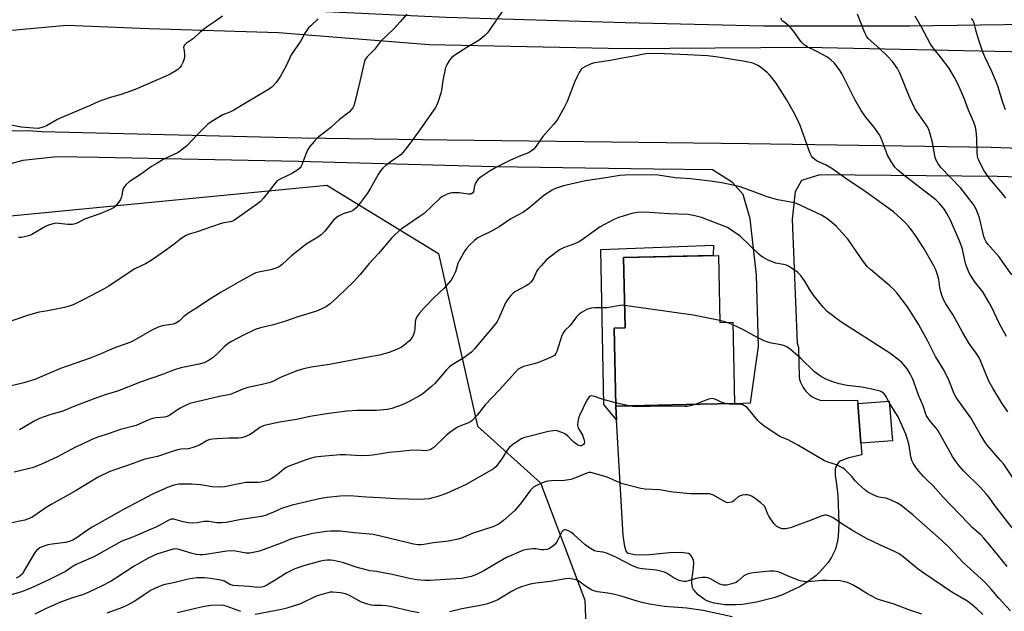
# Model space of a CAD drawing. Units: inches. Extents: x 1261768 to 1267768, y 561450 to 565451.
# Drawn here: x 1264130 to 1264508, y 564298 to 564526 of the extents above; entities that cross this region are included whole.
import ezdxf

# ---------------------------------------------------------------- set-up
doc = ezdxf.new("R2010")
doc.units = ezdxf.units.IN
doc.header["$MEASUREMENT"] = 0
for name, color, linetype in [('BLDG-Footprint', 5, 'Continuous'), ('CULTRL-Pad', 6, 'Continuous'), ('NTRL-Trees', 3, 'Continuous'), ('TRANS-Driveway', 251, 'Continuous'), ('TRANS-Road', 130, 'Continuous'), ('Undefined', 1, 'Continuous')]:
    doc.layers.add(name, color=color, linetype=linetype)

msp = doc.modelspace()

# ---------------------------------------------------------------- linework, layer by layer
at = {"layer": 'BLDG-Footprint'}
for points, elevation in [([(1264398.16, 564434.83), (1264398.7, 564409.04), (1264403.7, 564409.15), (1264404.35, 564377.84), (1264391.29, 564377.56), (1264358.7, 564376.89), (1264358.08, 564406.87), (1264362.32, 564406.96), (1264361.75, 564434.07)], 455.64), ([(1264465.07, 564363.56), (1264452.98, 564362.6), (1264451.78, 564377.8), (1264463.86, 564378.76)], 455.93)]:
    msp.add_lwpolyline(points, close=True, dxfattribs=dict(at, elevation=elevation))
at = {"layer": 'CULTRL-Pad'}
msp.add_lwpolyline([(1264358.7, 564376.89), (1264359, 564371.64), (1264354.15, 564377.54), (1264353.02, 564437.14), (1264396.27, 564438.82), (1264396.17, 564434.79), (1264361.75, 564434.07), (1264362.32, 564406.96), (1264358.08, 564406.87)], close=True, dxfattribs=at)
at = {"layer": 'NTRL-Trees'}
msp.add_lwpolyline([(1263814.39, 564287.57), (1263959.51, 564369.25), (1264112.66, 564448.74), (1264247.58, 564461.87), (1264290.61, 564435.62), (1264305.58, 564369.15), (1264329.8, 564347.35), (1264346.76, 564302.16), (1264348.95, 564246.73), (1264337.53, 564221.99), (1264324.38, 564193.49), (1264320.27, 564186.6), (1264320.27, 564167.07), (1264324.61, 564158.39), (1264343.06, 564160.56), (1264351.79, 564191.7), (1264382.82, 564214.76), (1264410.33, 564208.3), (1264488.25, 564165.05), (1264506.13, 564142.76), (1264498.46, 564076.81), (1264478.04, 564007.53)], dxfattribs=at)
at = {"layer": 'TRANS-Driveway'}
for points in [[(1263890.3, 564353.81), (1264008.07, 564421.98), (1264094.31, 564472.29), (1264100.04, 564475.55), (1264106.06, 564478.25), (1264112.32, 564480.35), (1264118.74, 564481.83), (1264119.81, 564482.02), (1264126.36, 564482.78), (1264132.96, 564482.9), (1264137.87, 564482.57), (1264237.83, 564480.06), (1264293.78, 564479.26), (1264409.78, 564477.85), (1264503.05, 564476.52), (1264565.72, 564474.35)], [(1264555.61, 564463.62), (1264505.4, 564465.24), (1264437.19, 564465.87), (1264430.19, 564463.61), (1264427.65, 564459.27), (1264426.61, 564448.74), (1264428.42, 564401.11), (1264428.95, 564399.47), (1264429.2, 564388.16), (1264429.43, 564387.08), (1264429.77, 564386.03), (1264430.22, 564385.01), (1264430.76, 564384.04), (1264431.39, 564383.14), (1264431.79, 564382.64), (1264432.56, 564381.84), (1264433.4, 564381.12), (1264434.31, 564380.48), (1264435.27, 564379.94), (1264436.29, 564379.5), (1264437.34, 564379.15), (1264437.64, 564379.07), (1264451.62, 564379.11), (1264451.78, 564377.8), (1264452.99, 564362.6), (1264453.28, 564358.05), (1264448.4, 564356.91), (1264444.64, 564355.59), (1264444.05, 564354.8), (1264443.25, 564353.27), (1264443.08, 564352.46), (1264443.13, 564350.26), (1264443.69, 564345.84), (1264444.05, 564342.52), (1264444.43, 564331.99), (1264444.25, 564326.72), (1264444.04, 564325.04), (1264443.16, 564321.79), (1264441.68, 564318.71), (1264440.41, 564316.75), (1264437.23, 564313.07), (1264435.75, 564311.7), (1264432.72, 564309.35), (1264429.57, 564307.42), (1264422.8, 564304.3), (1264419.51, 564303.09), (1264412.85, 564301.37), (1264407.51, 564300.55), (1264404.79, 564300.34), (1264400.72, 564300.4), (1264396.69, 564301.01), (1264394.72, 564301.57), (1264393.18, 564302.26), (1264390.43, 564304.3), (1264388.67, 564306.25), (1264388.27, 564307.06), (1264387.93, 564308.81), (1264387.97, 564310.05), (1264388.36, 564312.64), (1264388.66, 564314.6), (1264388.72, 564316.5), (1264388.58, 564317.42), (1264388.09, 564318.73), (1264387.28, 564319.77), (1264386.72, 564320.09), (1264385.75, 564320.32), (1264383.8, 564320.48), (1264379.34, 564320.41), (1264370.39, 564319.51), (1264365.93, 564319.66), (1264363.71, 564320.09), (1264363.3, 564320.3), (1264362.73, 564321.07), (1264362.15, 564322.82), (1264361.56, 564327.11), (1264359, 564371.64), (1264358.7, 564376.89), (1264391.29, 564377.56), (1264404.35, 564377.84), (1264404.76, 564377.85), (1264410.5, 564378.15), (1264413.64, 564399.81), (1264412.79, 564427.19), (1264410.39, 564448.93), (1264407.75, 564458.32), (1264403.55, 564462.88), (1264395.9, 564467.82), (1264373.42, 564468.02), (1264312.02, 564468.88), (1264236.61, 564470.96), (1264159.77, 564472.55), (1264143.84, 564472.77), (1264130.69, 564471.35), (1264121.09, 564468.74)]]:
    msp.add_lwpolyline(points, dxfattribs=at)
at = {"layer": 'TRANS-Road'}
for points in [[(1263906.89, 564424.17, 0), (1263969.57, 564462.92, 0), (1264015.77, 564490.28, 0), (1264049.08, 564508.58, 0), (1264079.2, 564522.55, 0), (1264101.52, 564527.31, 0), (1264129.29, 564531.09, 0), (1264155.95, 564531.99, 0), (1264206.38, 564530.63, 0), (1264293.44, 564526.51, 0), (1264362.39, 564524.49, 0), (1264415.66, 564523.14, 0), (1264471.91, 564523.15, 0), (1264535.17, 564524.08, 0), (1264588.9, 564523.18, 0), (1264708.7, 564522.17, 0), (1264825.83, 564517.4, 0), (1264931.28, 564511.36, 0), (1264984.09, 564506.67, 0), (1265044.21, 564502.55, 0), (1265114.8, 564496.49, 0), (1265174.17, 564491.64, 0), (1265221.28, 564488.56, 0)], [(1265214.51, 564477.82, 0), (1265133.29, 564486.55, 0), (1265060.51, 564490.63, 0), (1264970.52, 564498.07, 0), (1264902.42, 564501.09, 0), (1264877.08, 564502.45, 0), (1264825.23, 564505.24, 0), (1264755.33, 564507.71, 0), (1264665.71, 564510.74, 0), (1264510.62, 564513.1, 0), (1264431.9, 564514.82, 0), (1264362.06, 564514.31, 0), (1264286.95, 564515.86, 0), (1264228.98, 564520.44, 0), (1264179.13, 564521.99, 0), (1264147.69, 564523.23, 0), (1264123.7, 564521.17, 0), (1264099.31, 564515.95, 0), (1264077.45, 564508.59, 0), (1264057.39, 564500.14, 0), (1264016.75, 564479.83, 0), (1263948.13, 564439.17, 0), (1263848.59, 564379.66, 0)]]:
    msp.add_polyline3d(points, dxfattribs=at)
at = {"layer": 'Undefined'}
for p, q in [((1264401.16, 564409.09, 456), (1264398.69, 564409.77, 456)), ((1264403.72, 564408.13, 456), (1264401.16, 564409.09, 456)), ((1264363.68, 564376.99, 454), (1264358.67, 564378.15, 454)), ((1264463.9, 564378.29, 456), (1264463.64, 564378.75, 456))]:
    msp.add_line(p, q, dxfattribs=at)
for points, elevation in [([(1264278.35, 564527.62), (1264275.84, 564524.7), (1264273.43, 564522.04), (1264268.2, 564517.17), (1264265.9, 564514.11), (1264263.12, 564511.28), (1264262.4, 564510.18), (1264262, 564509.11), (1264260.32, 564501.81), (1264258.37, 564493.81), (1264257.95, 564492.42), (1264257.57, 564491.68), (1264256.94, 564490.81), (1264256.16, 564490), (1264252.52, 564487.07), (1264249.11, 564484), (1264244.61, 564480.57), (1264243.75, 564479.78), (1264242.78, 564478.7), (1264241.08, 564476.7), (1264240.27, 564475.53), (1264239.49, 564473.76), (1264238, 564469.71), (1264237.64, 564468.94), (1264237.34, 564468.48), (1264236.47, 564467.74), (1264234.43, 564466.52), (1264232.86, 564465.69), (1264229.46, 564464.1), (1264228.51, 564463.5), (1264227.72, 564462.68), (1264224.72, 564458.72), (1264223.08, 564456.7), (1264222.12, 564455.64), (1264221, 564454.72), (1264216.64, 564451.55), (1264212.12, 564448.46), (1264211.36, 564448.06), (1264210.55, 564447.79), (1264207.96, 564447.32), (1264206.57, 564446.93), (1264197.8, 564443.94), (1264194.33, 564442.85), (1264193.32, 564442.43), (1264191.64, 564441.38), (1264189.47, 564439.51), (1264186.52, 564437.31), (1264180.07, 564432.93), (1264177.87, 564431.59), (1264173.84, 564429.63), (1264172.33, 564428.81), (1264163.8, 564423.06), (1264162.06, 564422.04), (1264153.97, 564417.72), (1264150.13, 564415.88), (1264148.1, 564415.14), (1264146.72, 564414.79), (1264140.36, 564413.47), (1264137.03, 564413), (1264135.62, 564412.67), (1264132.53, 564411.7), (1264123.95, 564408.71)], 466), ([(1264207.51, 564526.83), (1264204.85, 564524.9), (1264201.67, 564522.95), (1264198.9, 564520.67), (1264196.32, 564518.33), (1264193.71, 564516.54), (1264193.1, 564516.02), (1264192.79, 564515.6), (1264192.56, 564514.82), (1264192.57, 564514.3), (1264192.91, 564512.41), (1264192.92, 564511.37), (1264192.74, 564510.51), (1264192.25, 564509.11), (1264191.64, 564507.76), (1264191.14, 564507.08), (1264190.29, 564506.38), (1264188.88, 564505.43), (1264187.67, 564504.7), (1264186.59, 564504.17), (1264173.94, 564498.64), (1264168.56, 564496.81), (1264163.86, 564495.42), (1264159.99, 564494.01), (1264156.3, 564492.34), (1264145.12, 564487.64), (1264143.83, 564486.98), (1264139.85, 564484.7), (1264138.54, 564484.15), (1264136.61, 564483.71), (1264134.81, 564483.73), (1264130.14, 564484.24), (1264124.24, 564485.28)], 470), ([(1264315.07, 564528.64), (1264310.27, 564521.73), (1264309.38, 564520.53), (1264308.39, 564519.48), (1264307.31, 564518.52), (1264306.16, 564517.67), (1264301.42, 564514.88), (1264296.79, 564511.94), (1264295.72, 564511.04), (1264294.78, 564509.99), (1264293.86, 564508.48), (1264293.3, 564507.14), (1264292.17, 564502.12), (1264291.69, 564498.35), (1264291.47, 564497.21), (1264290.26, 564493.62), (1264289.8, 564492.56), (1264289.35, 564491.8), (1264282.68, 564482.22), (1264279.23, 564477.47), (1264276.92, 564474.53), (1264276.14, 564473.71), (1264275.28, 564472.97), (1264271.96, 564470.72), (1264270.34, 564469.46), (1264269.16, 564468.35), (1264268.26, 564467.35), (1264267.35, 564465.98), (1264264.47, 564460.73), (1264263.26, 564458.74), (1264260.24, 564454.7), (1264258.84, 564453.18), (1264257.99, 564452.39), (1264257.52, 564452.05), (1264256.82, 564451.73), (1264254.63, 564451.15), (1264253.85, 564450.86), (1264252.11, 564449.94), (1264251.19, 564449.33), (1264250.21, 564448.38), (1264246.84, 564444.2), (1264245.5, 564442.73), (1264243.8, 564441.54), (1264240.05, 564439.37), (1264238.85, 564438.55), (1264234, 564434.69), (1264230.4, 564431.35), (1264229.29, 564430.49), (1264228.01, 564429.89), (1264226.08, 564429.27), (1264221.98, 564428.56), (1264220.33, 564428.09), (1264219.02, 564427.47), (1264214.14, 564424.86), (1264206.94, 564420.76), (1264202.18, 564417.7), (1264197.88, 564414.75), (1264194.52, 564412.76), (1264192.66, 564411.36), (1264190.89, 564409.57), (1264189.59, 564408.73), (1264188.54, 564408.37), (1264184.4, 564407.73), (1264183.53, 564407.54), (1264182.71, 564407.25), (1264180.34, 564406.13), (1264173.66, 564402.22), (1264171.82, 564401.31), (1264165.75, 564399.11), (1264160.42, 564396.85), (1264156.62, 564395.33), (1264145.17, 564391.31), (1264135.36, 564387.14), (1264131.09, 564385.81), (1264126.34, 564384.63)], 464), ([(1264244.23, 564525.91), (1264241.42, 564523.22), (1264240.61, 564522.36), (1264239.77, 564521.27), (1264239.17, 564520.33), (1264237.56, 564517.4), (1264233.86, 564511.97), (1264232, 564507.76), (1264229.75, 564503.76), (1264228.19, 564501.41), (1264226.63, 564499.66), (1264225.95, 564499.12), (1264224.97, 564498.49), (1264211.85, 564490.72), (1264210.29, 564489.92), (1264207.6, 564488.86), (1264203.11, 564486.25), (1264201.79, 564485.18), (1264197.5, 564480.95), (1264193.93, 564477.14), (1264191.87, 564475.44), (1264190.4, 564474.48), (1264184.71, 564471.68), (1264181.95, 564470.09), (1264180.23, 564469), (1264175.92, 564466), (1264171.56, 564463.12), (1264170.48, 564462.16), (1264169.45, 564460.79), (1264169.17, 564460.03), (1264168.62, 564457.33), (1264168.23, 564456.29), (1264167.78, 564455.55), (1264166.92, 564454.38), (1264166.36, 564453.77), (1264165.78, 564453.28), (1264164.28, 564452.46), (1264160.76, 564450.94), (1264154.46, 564448.77), (1264151.83, 564447.39), (1264150.87, 564446.98), (1264149.77, 564446.78), (1264148.08, 564446.72), (1264144.56, 564447.15), (1264143.4, 564447.19), (1264142.33, 564447), (1264141.01, 564446.6), (1264139.98, 564446.2), (1264139.21, 564445.8), (1264134.45, 564442.99), (1264133.36, 564442.56), (1264131.36, 564441.98), (1264130.2, 564441.76), (1264129.06, 564441.71)], 468), ([(1264508.98, 564403.67), (1264506.29, 564408.57), (1264503.17, 564415.04), (1264502.2, 564416.85), (1264499.86, 564420.77), (1264496.72, 564424.77), (1264495.59, 564426.41), (1264494.7, 564427.87), (1264493.94, 564429.68), (1264493.38, 564431.28), (1264492.8, 564433.52), (1264491.99, 564437.27), (1264491.15, 564439.83), (1264487.49, 564448.39), (1264486.08, 564451.01), (1264485.14, 564452.53), (1264483.39, 564454.69), (1264481.85, 564456.19), (1264474.51, 564461.9), (1264470.11, 564465.19), (1264466.99, 564467.73), (1264466, 564468.75), (1264464.59, 564470.92), (1264463.16, 564473.44), (1264461.2, 564478.88), (1264460.65, 564480.2), (1264460.13, 564481.21), (1264458.39, 564483.84), (1264454.86, 564488.01), (1264453.02, 564490.53), (1264450.6, 564494.87), (1264445.67, 564504.87), (1264444.77, 564506.25), (1264442.64, 564508.96), (1264441.44, 564510.13), (1264439.83, 564511.26), (1264435.72, 564513.47), (1264432.34, 564515.11), (1264430.97, 564516.01), (1264430.03, 564517.06), (1264427.13, 564520.99), (1264425.86, 564522.58), (1264425.03, 564523.37), (1264422.99, 564524.93), (1264422.5, 564525.53), (1264422.36, 564526.23)], 464), ([(1264511.04, 564427.31), (1264506.01, 564434.36), (1264501.8, 564439.12), (1264501.13, 564440.05), (1264500.58, 564441.09), (1264500.22, 564442.17), (1264498.64, 564449.27), (1264497.24, 564452.57), (1264496.28, 564454.42), (1264491.36, 564460.67), (1264483.71, 564468.71), (1264483.15, 564469.39), (1264482.5, 564470.37), (1264481.84, 564471.69), (1264481.57, 564472.52), (1264480.5, 564478.31), (1264479.61, 564481.64), (1264479.08, 564483.27), (1264478.7, 564484.04), (1264478.07, 564485.03), (1264474.43, 564490.16), (1264473.69, 564491.37), (1264471.84, 564495.41), (1264467.91, 564504.99), (1264466.99, 564506.81), (1264465.11, 564509.42), (1264463.19, 564511.5), (1264460.28, 564514.28), (1264455.82, 564518.31), (1264455.12, 564519.22), (1264454.47, 564520.5), (1264451.65, 564527.65)], 466), ([(1264508.7, 564456.92), (1264507.65, 564458.31), (1264502.49, 564464.45), (1264500.98, 564466.48), (1264500.17, 564467.72), (1264498.29, 564471.45), (1264497.97, 564472.27), (1264497.78, 564473.01), (1264497.65, 564474.45), (1264497.58, 564479.84), (1264497.3, 564482.76), (1264497.03, 564484.2), (1264496.34, 564486.15), (1264494.41, 564490.74), (1264492.85, 564494.91), (1264490.37, 564500.63), (1264489, 564503.32), (1264486.78, 564506.95), (1264483.84, 564510.91), (1264481.16, 564514.21), (1264479.79, 564516.07), (1264476.29, 564522.68), (1264473.8, 564526.87)], 468), ([(1264508.63, 564490.87), (1264507.61, 564493.68), (1264505.8, 564499.59), (1264505.18, 564501.3), (1264503.32, 564505.58), (1264500.61, 564511.28), (1264499.88, 564513), (1264498.02, 564518.45), (1264497.17, 564521.49), (1264496.51, 564524.33), (1264496.02, 564525.34), (1264495.51, 564526.01)], 470), ([(1264509.44, 564374.67), (1264507.04, 564378.21), (1264503.7, 564383.74), (1264502.2, 564386.45), (1264499.11, 564394.03), (1264498.52, 564395.3), (1264497.3, 564397.2), (1264494.59, 564400.98), (1264492.09, 564405.32), (1264488.37, 564412.06), (1264485.68, 564416.16), (1264484.86, 564417.61), (1264484.19, 564419.14), (1264483.73, 564420.82), (1264483.37, 564422.51), (1264482.91, 564425.57), (1264482.6, 564426.94), (1264481.78, 564429.33), (1264481.08, 564430.89), (1264477, 564437.78), (1264474.29, 564442.07), (1264473.12, 564443.79), (1264471.32, 564446.13), (1264469.91, 564447.63), (1264465.56, 564451.59), (1264455.06, 564459.23), (1264447.13, 564464.41), (1264441.79, 564468.22), (1264439.37, 564469.64), (1264436.17, 564471.08), (1264435.27, 564471.7), (1264434.47, 564472.44), (1264433.96, 564473.06), (1264433.47, 564474.07), (1264429.68, 564484.8), (1264428.71, 564486.9), (1264427.06, 564490.04), (1264424.31, 564494.85), (1264420.34, 564501.12), (1264418.65, 564503.43), (1264417.75, 564504.5), (1264417.12, 564505.09), (1264414.36, 564507.26), (1264413.4, 564507.92), (1264412.36, 564508.42), (1264410.99, 564508.88), (1264409.67, 564509.22), (1264407.7, 564509.58), (1264397.21, 564511.2), (1264393.94, 564511.58), (1264386.27, 564512), (1264377.4, 564512.35), (1264371, 564512.47), (1264369.56, 564512.28), (1264366.46, 564511.63), (1264360.48, 564510.61), (1264356.67, 564509.86), (1264350.59, 564508.99), (1264349.22, 564508.55), (1264346.87, 564507.42), (1264345.91, 564506.82), (1264345.33, 564506.21), (1264344.69, 564505.22), (1264343.69, 564503.39), (1264342.93, 564501.78), (1264340.03, 564493.99), (1264338.9, 564491.8), (1264336.25, 564487.14), (1264334.83, 564485.26), (1264330.65, 564480.61), (1264329.98, 564479.68), (1264328.14, 564476.81), (1264327.25, 564475.73), (1264326.37, 564475.04), (1264325.17, 564474.32), (1264322.03, 564473.09), (1264318.24, 564471.44), (1264312.58, 564468.67), (1264310.38, 564467.41), (1264306.96, 564465.12), (1264305.87, 564464.18), (1264305.18, 564463.31), (1264304.75, 564462.61), (1264304.38, 564461.64), (1264304.2, 564460.14), (1264304, 564459.35), (1264303.76, 564458.91), (1264303.25, 564458.54), (1264302.83, 564458.41), (1264302.04, 564458.39), (1264298.45, 564458.88), (1264296.99, 564458.97), (1264295.84, 564458.95), (1264295, 564458.79), (1264293.91, 564458.4), (1264292.59, 564457.81), (1264291.86, 564457.36), (1264290.96, 564456.61), (1264284.99, 564451.02), (1264283.16, 564449.67), (1264276.23, 564444.89), (1264273.88, 564442.93), (1264272.48, 564441.44), (1264267.53, 564435.6), (1264263.89, 564431.68), (1264260.42, 564427.46), (1264257.82, 564424.69), (1264251.9, 564418.85), (1264248.84, 564416.23), (1264247.47, 564415.21), (1264245.49, 564414.13), (1264243.61, 564413.44), (1264236.04, 564411.11), (1264232.14, 564409.72), (1264228.8, 564408.66), (1264227.12, 564408.19), (1264222.07, 564407.02), (1264220.06, 564406.27), (1264215.35, 564403.99), (1264210.94, 564401.68), (1264209.68, 564400.94), (1264208.09, 564399.69), (1264205.49, 564397.01), (1264203.97, 564395.6), (1264202.42, 564394.48), (1264200.68, 564393.62), (1264199.89, 564393.34), (1264198.51, 564392.99), (1264191.49, 564391.6), (1264188.99, 564390.85), (1264187.62, 564390.35), (1264184.42, 564388.98), (1264176.26, 564386.22), (1264167.1, 564382.65), (1264162.76, 564381.3), (1264158.44, 564379.81), (1264155.07, 564378.48), (1264150.34, 564376.76), (1264146.06, 564374.95), (1264141.46, 564373.57), (1264138.51, 564372.59), (1264137.18, 564372.05), (1264135.09, 564371.05), (1264130.98, 564368.59), (1264129.42, 564367.73)], 462), ([(1264513.93, 564345.37), (1264507.88, 564354.47), (1264506.84, 564355.78), (1264501.7, 564361.69), (1264500.6, 564363.06), (1264498.78, 564366.07), (1264495.3, 564372.3), (1264489.56, 564380.11), (1264488.81, 564381.56), (1264486.98, 564386.61), (1264485.02, 564390.6), (1264481.66, 564395.96), (1264478.71, 564401.83), (1264475.17, 564408.4), (1264470.96, 564415.08), (1264466.75, 564420.39), (1264465.6, 564421.72), (1264464.1, 564423.08), (1264456.65, 564429.4), (1264455.44, 564430.57), (1264453.77, 564432.76), (1264448.07, 564441), (1264443.61, 564445.94), (1264441.7, 564447.67), (1264439.91, 564449.08), (1264437.77, 564450.35), (1264428.22, 564454.8), (1264426.63, 564455.24), (1264421.05, 564456.27), (1264416.9, 564457.36), (1264410.1, 564460), (1264406.23, 564461.37), (1264399.48, 564462.73), (1264395.14, 564463.46), (1264387.49, 564464.32), (1264381.58, 564464.72), (1264374.96, 564465.76), (1264366.96, 564465.84), (1264362.33, 564465.73), (1264360.32, 564465.6), (1264354.95, 564464.66), (1264347.12, 564463.47), (1264341.47, 564462.31), (1264338.67, 564461.61), (1264336.26, 564460.85), (1264335.22, 564460.44), (1264334.21, 564459.89), (1264331.05, 564457.88), (1264326.74, 564454.19), (1264324.67, 564452.55), (1264323.23, 564451.53), (1264318.33, 564448.92), (1264313.9, 564445.89), (1264310.98, 564444.11), (1264309.67, 564443.46), (1264306.39, 564442.03), (1264305.44, 564441.5), (1264304.37, 564440.61), (1264302.52, 564438.8), (1264301.33, 564437.55), (1264300.63, 564436.63), (1264298.46, 564432.72), (1264298.04, 564431.67), (1264297.04, 564428.51), (1264296.13, 564426.48), (1264295.37, 564425.28), (1264292.57, 564422.17), (1264288.92, 564418.63), (1264285.03, 564414.65), (1264283.13, 564412.43), (1264282.27, 564411.26), (1264281.8, 564410.32), (1264281.57, 564409.36), (1264281.46, 564406.47), (1264281.34, 564405.63), (1264280.93, 564404.3), (1264280.32, 564403.07), (1264279.39, 564402.03), (1264277.26, 564400.16), (1264276.31, 564399.54), (1264275.03, 564398.92), (1264271.63, 564397.45), (1264267.84, 564396.43), (1264261.48, 564395.31), (1264248.62, 564392.84), (1264241.56, 564391.89), (1264238.73, 564391.24), (1264236.5, 564390.55), (1264231, 564388.4), (1264229.81, 564387.86), (1264227.16, 564386.45), (1264225.86, 564385.92), (1264222.75, 564385.17), (1264217.23, 564383.99), (1264215.36, 564383.35), (1264211.75, 564381.78), (1264210.4, 564381.35), (1264206.3, 564380.5), (1264197.12, 564378.37), (1264194.94, 564377.8), (1264193.31, 564377.12), (1264190.92, 564375.92), (1264187.23, 564373.41), (1264186.24, 564372.89), (1264185.21, 564372.65), (1264181.98, 564372.39), (1264180.53, 564372.08), (1264179.2, 564371.57), (1264174.27, 564369.39), (1264168.23, 564367.81), (1264163.95, 564366.3), (1264159.22, 564364.79), (1264157.04, 564363.91), (1264152.98, 564362.02), (1264150.93, 564361), (1264147.7, 564359.23), (1264143.74, 564357.27), (1264137.86, 564354.52), (1264135.7, 564353.59), (1264134.32, 564353.13), (1264127.45, 564351.44)], 460), ([(1264511.08, 564330.08), (1264504.52, 564338.63), (1264502.41, 564341.61), (1264501.12, 564343.16), (1264498.97, 564345.52), (1264492.38, 564352.01), (1264490.72, 564353.83), (1264489.19, 564355.93), (1264488.25, 564357.41), (1264482.71, 564367.34), (1264481.88, 564368.43), (1264479.57, 564371.02), (1264478.24, 564373.12), (1264477.79, 564374.08), (1264476.87, 564376.99), (1264475.14, 564381.12), (1264473.35, 564386.2), (1264472.82, 564387.49), (1264471.89, 564389.27), (1264470.72, 564391.24), (1264469.67, 564392.58), (1264468.7, 564393.62), (1264467.36, 564394.74), (1264464.1, 564397.19), (1264445.24, 564409.28), (1264440.04, 564413.27), (1264438.44, 564414.9), (1264435.11, 564419.03), (1264433.65, 564421.16), (1264431.4, 564424.91), (1264429.69, 564427.2), (1264428.69, 564428.22), (1264426.34, 564429.96), (1264425.13, 564430.75), (1264424.35, 564431.1), (1264423.23, 564431.38), (1264420.33, 564431.86), (1264419.22, 564432.19), (1264417.07, 564433.18), (1264415.23, 564434.15), (1264414.57, 564434.61), (1264413.72, 564435.35), (1264406.49, 564442.23), (1264404.12, 564443.97), (1264401.65, 564445.56), (1264400.03, 564446.27), (1264391.72, 564449.44), (1264389.18, 564450.12), (1264386.51, 564450.53), (1264379.15, 564450.78), (1264369.88, 564451.5), (1264366.96, 564451.37), (1264364.96, 564450.95), (1264359.91, 564449.44), (1264358.01, 564448.66), (1264352.76, 564445.88), (1264346.28, 564441.19), (1264344.59, 564440.09), (1264342.84, 564439.32), (1264338.66, 564437.8), (1264337.14, 564436.96), (1264332.81, 564433.84), (1264331.77, 564432.83), (1264330.03, 564430.89), (1264328.9, 564429.57), (1264328.42, 564428.9), (1264327.95, 564428.02), (1264326.92, 564425.72), (1264326.47, 564425.01), (1264325.92, 564424.37), (1264325.24, 564423.83), (1264324.01, 564423.03), (1264319.88, 564420.83), (1264319.22, 564420.27), (1264318.42, 564419.41), (1264316.93, 564417.58), (1264316.29, 564416.6), (1264313.74, 564410.72), (1264313.11, 564409.43), (1264312.66, 564408.69), (1264304.45, 564398.95), (1264303.27, 564397.64), (1264302.4, 564396.91), (1264300.3, 564395.45), (1264295.78, 564392.7), (1264294.84, 564392.01), (1264293.66, 564390.8), (1264289.19, 564385.57), (1264287.9, 564384.41), (1264284.54, 564381.63), (1264283.25, 564380.78), (1264279.48, 564378.73), (1264278.2, 564378.09), (1264276.55, 564377.4), (1264272.64, 564375.9), (1264270.95, 564375.54), (1264266.7, 564375.13), (1264259.33, 564375.21), (1264255.26, 564374.95), (1264247.5, 564373.92), (1264241.26, 564372.86), (1264236, 564371.75), (1264228.83, 564370.52), (1264223.61, 564369.43), (1264222.62, 564369.05), (1264221.9, 564368.64), (1264218.89, 564366.47), (1264217.92, 564365.87), (1264216.13, 564365.03), (1264214.8, 564364.6), (1264213.69, 564364.48), (1264209.76, 564364.47), (1264205.38, 564364.31), (1264203.69, 564364.19), (1264202.63, 564363.98), (1264201.65, 564363.57), (1264198.64, 564361.84), (1264196.21, 564360.95), (1264194.27, 564360.46), (1264191.43, 564360.23), (1264190.22, 564360.01), (1264186.94, 564359.01), (1264182.51, 564357.47), (1264177.67, 564356.43), (1264171.4, 564354.1), (1264164.18, 564351.72), (1264159.75, 564349.53), (1264151.26, 564344.36), (1264147.42, 564342.15), (1264141.58, 564339.01), (1264139.37, 564337.65), (1264136.25, 564335.39), (1264134.12, 564334.06), (1264133.12, 564333.58), (1264131.55, 564333.02), (1264130.17, 564332.66), (1264126.48, 564331.95)], 458), ([(1264362.14, 564415.59), (1264361.37, 564415.64), (1264360.49, 564415.59), (1264355.29, 564414.62), (1264350.66, 564414.64), (1264349.23, 564414.56), (1264348.41, 564414.34), (1264347.62, 564413.98), (1264345.82, 564413.01), (1264344.6, 564412.24), (1264343.6, 564411.19), (1264341.14, 564407.88), (1264339.13, 564405.95), (1264338.56, 564405.24), (1264338.01, 564403.98), (1264336.08, 564397.93), (1264335.72, 564397.15), (1264335.1, 564396.37), (1264334.44, 564395.9), (1264333.66, 564395.52), (1264329.04, 564393.62), (1264327.39, 564393.09), (1264323.24, 564392.08), (1264322.19, 564391.64), (1264321.23, 564391.03), (1264319.99, 564389.83), (1264313.99, 564383.09), (1264308.53, 564377.38), (1264305.37, 564373.35), (1264303.45, 564371.36), (1264302.81, 564370.85), (1264302.06, 564370.42), (1264298.16, 564368.9), (1264296.68, 564368.04), (1264294.86, 564366.69), (1264293.54, 564365.6), (1264288.75, 564360.91), (1264288.05, 564360.42), (1264287.29, 564360.09), (1264286.22, 564359.77), (1264285.4, 564359.64), (1264282.36, 564359.92), (1264279.55, 564359.84), (1264275.89, 564359.37), (1264271.64, 564359), (1264268.56, 564358.54), (1264265.3, 564357.94), (1264263.92, 564357.8), (1264260.55, 564357.7), (1264254.8, 564358.08), (1264252.79, 564358.1), (1264245.48, 564357.43), (1264243.15, 564357.15), (1264241.2, 564356.69), (1264239.27, 564356.12), (1264232.69, 564353.57), (1264231.96, 564353.21), (1264231.04, 564352.6), (1264228.4, 564350.29), (1264226.26, 564348.92), (1264225.27, 564348.39), (1264224.5, 564348.07), (1264222.33, 564347.59), (1264221.19, 564347.49), (1264217.67, 564347.51), (1264216.5, 564347.44), (1264208.33, 564345.86), (1264206.3, 564345.61), (1264203.57, 564345.8), (1264199.09, 564346.53), (1264195.52, 564346.8), (1264190.89, 564346.78), (1264190.02, 564346.7), (1264188.97, 564346.48), (1264187.63, 564346.05), (1264185.46, 564345.17), (1264180.59, 564343.02), (1264169.42, 564337.14), (1264157.34, 564330.25), (1264154.85, 564328.63), (1264151.65, 564326.36), (1264149.9, 564325.34), (1264148.51, 564324.79), (1264147.08, 564324.4), (1264142.04, 564323.78), (1264140.36, 564323.46), (1264138.78, 564322.97), (1264137.29, 564322.28), (1264136.1, 564321.41), (1264135.39, 564320.55), (1264132.33, 564315.49), (1264131.04, 564313.08), (1264130.45, 564312.23), (1264129.52, 564311.38), (1264128.12, 564310.68)], 456), ([(1264398.69, 564409.77), (1264388.54, 564411.83), (1264362.14, 564415.59)], 456), ([(1264463.64, 564378.75), (1264462.54, 564380.64), (1264461.88, 564381.58), (1264461.14, 564382.21), (1264460.41, 564382.55), (1264457.22, 564383.36), (1264453.4, 564384.16), (1264447.69, 564384.84), (1264444.63, 564385.37), (1264442.16, 564386.14), (1264439.46, 564387.19), (1264437.5, 564388.41), (1264435.14, 564390.08), (1264429.83, 564395.17), (1264425.93, 564398.58), (1264424.56, 564399.61), (1264423.62, 564400.07), (1264422.36, 564400.49), (1264418.62, 564401.09), (1264417.21, 564401.45), (1264415.84, 564401.92), (1264412.15, 564403.77), (1264407.54, 564406.27), (1264403.72, 564408.13)], 456), ([(1264358.67, 564378.15), (1264353.87, 564379.36), (1264352.28, 564379.88), (1264350.69, 564380.51), (1264349.89, 564380.71), (1264349.38, 564380.75), (1264348.92, 564380.64), (1264348.53, 564380.41), (1264348.19, 564380.05), (1264347.62, 564379.1), (1264344.82, 564373.24), (1264344.39, 564372.16), (1264344.07, 564370.84), (1264344.04, 564369.47), (1264344.27, 564368.44), (1264344.73, 564367.55), (1264345.96, 564365.64), (1264346.37, 564364.58), (1264346.58, 564363.77), (1264346.64, 564362.98), (1264346.53, 564362.49), (1264346.31, 564362.07), (1264345.95, 564361.78), (1264345.48, 564361.62), (1264344.98, 564361.6), (1264344.48, 564361.71), (1264344, 564361.93), (1264342.67, 564362.92), (1264340.41, 564365.14), (1264339.37, 564366), (1264338.66, 564366.43), (1264337.65, 564366.88), (1264336.62, 564367.25), (1264335.82, 564367.41), (1264334.75, 564367.4), (1264332.85, 564367.1), (1264323.18, 564364.6), (1264322.39, 564364.24), (1264321.4, 564363.62), (1264318.98, 564361.95), (1264317.85, 564361.04), (1264316.94, 564359.91), (1264314.91, 564356.55), (1264313.89, 564355.11), (1264312.6, 564353.51), (1264311.74, 564352.77), (1264301.16, 564346.7), (1264293.58, 564343.27), (1264289.94, 564341.97), (1264288.36, 564341.51), (1264286.93, 564341.22), (1264285.17, 564341), (1264283.98, 564340.96), (1264274.16, 564341.19), (1264267.96, 564341.61), (1264262.85, 564341.81), (1264256.43, 564342.31), (1264252.78, 564342.25), (1264247.77, 564341.71), (1264245.25, 564341.31), (1264234.34, 564338.8), (1264230.53, 564337.65), (1264226.15, 564335.63), (1264223.93, 564334.8), (1264222.54, 564334.39), (1264214.69, 564333.23), (1264208.91, 564332.1), (1264207.23, 564331.97), (1264205.27, 564331.98), (1264202.21, 564332.43), (1264201.11, 564332.49), (1264200.26, 564332.4), (1264197.72, 564331.91), (1264195.99, 564331.82), (1264194.32, 564332), (1264192.37, 564332.34), (1264188.84, 564333.3), (1264188.31, 564333.36), (1264187.71, 564333.3), (1264186.66, 564332.89), (1264183.39, 564331), (1264181.86, 564330.24), (1264172.59, 564326.32), (1264168.83, 564324.87), (1264158.06, 564318.81), (1264151.28, 564315.94), (1264149.67, 564315.04), (1264147.12, 564313.27), (1264145.89, 564312.57), (1264140.97, 564310.16), (1264133.75, 564306.82), (1264130.19, 564305.4), (1264126.23, 564304.24)], 454), ([(1264389.19, 564377.52), (1264387.32, 564376.9), (1264386.25, 564376.71), (1264385.43, 564376.65), (1264376.63, 564376.84), (1264367.25, 564376.61), (1264365.31, 564376.72), (1264363.68, 564376.99)], 454), ([(1264401.37, 564377.78), (1264399.87, 564378.17), (1264396.76, 564379.52), (1264395.73, 564379.77), (1264395.17, 564379.72), (1264394.33, 564379.5), (1264389.19, 564377.52)], 454), ([(1264510.56, 564298.11), (1264505.96, 564302.94), (1264503.1, 564306.48), (1264500.61, 564309.16), (1264492.34, 564316.74), (1264487.06, 564322.28), (1264483.96, 564325.29), (1264473.06, 564334.86), (1264468.3, 564338.74), (1264466.81, 564339.62), (1264463.68, 564341.05), (1264462.59, 564341.4), (1264460.6, 564341.72), (1264459.52, 564342), (1264457.69, 564342.72), (1264455.69, 564343.74), (1264454.31, 564344.72), (1264452.01, 564346.87), (1264450.81, 564348.1), (1264449.45, 564349.74), (1264447.88, 564351.43), (1264446.86, 564352.44), (1264446.19, 564352.95), (1264444.94, 564353.64), (1264443.64, 564354.21), (1264440.27, 564355.26), (1264438.95, 564355.81), (1264429.04, 564361.74), (1264424.95, 564363.84), (1264422.07, 564365.1), (1264420.82, 564365.84), (1264415.7, 564369.22), (1264414.31, 564370.27), (1264413.32, 564371.35), (1264409.82, 564375.72), (1264409.2, 564376.31), (1264408.27, 564376.95), (1264407.53, 564377.31), (1264406.75, 564377.51), (1264405.67, 564377.57), (1264403.1, 564377.52), (1264401.37, 564377.78)], 454), ([(1264509.24, 564315.2), (1264502.61, 564323.4), (1264500.3, 564326.09), (1264499.08, 564327.31), (1264495.67, 564330.34), (1264494.3, 564331.67), (1264484.6, 564341.88), (1264480.71, 564346.19), (1264478.14, 564348.56), (1264477.02, 564349.76), (1264475.28, 564351.79), (1264474.37, 564352.97), (1264473.06, 564354.95), (1264472.5, 564355.97), (1264472.13, 564357.32), (1264471.58, 564361.74), (1264471.05, 564363.65), (1264470.23, 564366.08), (1264467.3, 564372.79), (1264465.5, 564375.56), (1264463.9, 564378.29)], 456), ([(1264499.9, 564296.64), (1264497.58, 564298.87), (1264495.13, 564300.97), (1264493.67, 564301.91), (1264487.89, 564305.22), (1264477.13, 564312.56), (1264475.01, 564314.12), (1264469.23, 564318.89), (1264467.63, 564319.99), (1264465.9, 564320.94), (1264460.52, 564323.34), (1264454.83, 564326.06), (1264449.79, 564328.97), (1264445.99, 564331.28), (1264442.31, 564333.84), (1264441.31, 564334.41), (1264440.51, 564334.69), (1264439.7, 564334.87), (1264439.15, 564334.89), (1264438.63, 564334.81), (1264437.33, 564334.38), (1264433.87, 564332.99), (1264429.56, 564331.49), (1264425.88, 564330.06), (1264424, 564329.69), (1264422.66, 564329.67), (1264421.66, 564330), (1264420.71, 564330.52), (1264420.08, 564331.03), (1264419.53, 564331.68), (1264417.59, 564334.54), (1264417.21, 564335.3), (1264416.35, 564337.59), (1264415.98, 564338.2), (1264415.6, 564338.64), (1264414.47, 564339.6), (1264411.91, 564341.53), (1264410.95, 564342.16), (1264409.95, 564342.58), (1264409.41, 564342.67), (1264408.54, 564342.66), (1264407.38, 564342.53), (1264406.53, 564342.33), (1264405.8, 564341.98), (1264404.27, 564340.51), (1264403.63, 564340.07), (1264402.6, 564339.72), (1264401.8, 564339.68), (1264401.3, 564339.79), (1264400.56, 564340.11), (1264396.27, 564342.55), (1264395.48, 564342.9), (1264394.93, 564343.05), (1264393.48, 564343.16), (1264387.41, 564343.12), (1264386.02, 564343.19), (1264380.79, 564343.71), (1264375.48, 564344.61), (1264370.05, 564344.91), (1264368.3, 564345.19), (1264361.37, 564346.91), (1264360.01, 564347.42), (1264355.35, 564349.52), (1264350.56, 564350.97), (1264349.14, 564351.28), (1264348.39, 564351.28), (1264347.64, 564351.1), (1264343.27, 564349.25), (1264341.4, 564348.6), (1264338.95, 564348.29), (1264334.06, 564348.11), (1264332.63, 564347.99), (1264331.24, 564347.6), (1264328.26, 564346.35), (1264327.07, 564345.62), (1264325.92, 564344.5), (1264322.28, 564339.63), (1264319.94, 564336.75), (1264315.49, 564332.82), (1264313.87, 564331.54), (1264312.85, 564331), (1264311.77, 564330.56), (1264303.48, 564327.83), (1264299.81, 564326.13), (1264298.11, 564325.67), (1264294.38, 564324.88), (1264288.65, 564324.2), (1264284.94, 564323.58), (1264283.82, 564323.49), (1264282.67, 564323.53), (1264280.9, 564323.77), (1264279.44, 564324.07), (1264268.31, 564326.84), (1264265.46, 564327.45), (1264264.04, 564327.62), (1264258.08, 564328.08), (1264252.72, 564328.69), (1264249.21, 564328.77), (1264247.47, 564328.62), (1264242.29, 564327.81), (1264235.42, 564326.2), (1264234.07, 564325.78), (1264230.11, 564324.19), (1264221.67, 564321.11), (1264219.99, 564320.63), (1264218.06, 564320.29), (1264216.6, 564320.29), (1264212.52, 564321.06), (1264210.88, 564321.2), (1264209.17, 564321.02), (1264201.07, 564319.72), (1264199.92, 564319.61), (1264198.81, 564319.61), (1264197.44, 564319.76), (1264195.82, 564320.13), (1264191.65, 564321.48), (1264190.34, 564321.8), (1264188.98, 564321.89), (1264187.58, 564321.58), (1264182.31, 564319.83), (1264179.19, 564318.47), (1264173.52, 564315.23), (1264166.93, 564310.92), (1264164.74, 564309.56), (1264160.69, 564307.5), (1264154.63, 564304.68), (1264153.29, 564304.15), (1264149.78, 564303.1), (1264145.22, 564301.38), (1264139.66, 564298.98), (1264135.3, 564296.83)], 452), ([(1264476.42, 564296.8), (1264471.44, 564298.51), (1264465.34, 564300.78), (1264460.17, 564302.32), (1264459.11, 564302.7), (1264455.24, 564304.72), (1264452.42, 564306.54), (1264449.94, 564308), (1264448.92, 564308.53), (1264447.85, 564308.93), (1264446.18, 564309.39), (1264445.05, 564309.6), (1264440.05, 564309.82), (1264438.01, 564309.78), (1264432.8, 564309.22), (1264431.06, 564309.32), (1264429.68, 564309.69), (1264425.62, 564311.16), (1264421.5, 564312.96), (1264420.42, 564313.25), (1264419.31, 564313.37), (1264417.9, 564313.29), (1264411.56, 564312.68), (1264409.67, 564312.37), (1264408.98, 564312.12), (1264407.99, 564311.53), (1264405.71, 564309.48), (1264405.03, 564309.04), (1264403.37, 564308.44), (1264401.35, 564307.98), (1264400.2, 564308.02), (1264398.79, 564308.37), (1264397.79, 564308.83), (1264394.88, 564310.47), (1264394.11, 564310.79), (1264393.31, 564310.98), (1264391.92, 564310.93), (1264389.67, 564310.59), (1264386.55, 564309.6), (1264385.7, 564309.41), (1264384.89, 564309.39), (1264384.09, 564309.48), (1264383.05, 564309.81), (1264381.78, 564310.41), (1264380.8, 564310.94), (1264378.47, 564312.47), (1264377.42, 564312.92), (1264374.32, 564313.72), (1264368.85, 564314.19), (1264367.46, 564314.48), (1264365.12, 564315.4), (1264358.98, 564318.67), (1264355.54, 564320.16), (1264353.92, 564320.69), (1264351.54, 564320.9), (1264350.48, 564321.21), (1264348.96, 564322.09), (1264347.01, 564323.44), (1264342.56, 564327.47), (1264341.47, 564328.37), (1264340.48, 564328.93), (1264339.44, 564329.24), (1264338.96, 564329.22), (1264338.74, 564329.14), (1264338.34, 564328.85), (1264337.98, 564328.46), (1264337.56, 564327.78), (1264336.23, 564324.95), (1264335.47, 564323.76), (1264334.42, 564322.83), (1264333, 564321.92), (1264332.22, 564321.64), (1264331.09, 564321.53), (1264330.22, 564321.58), (1264327.92, 564321.95), (1264326.8, 564321.96), (1264324.57, 564321.71), (1264323.21, 564321.4), (1264316.75, 564318.56), (1264312.75, 564316.31), (1264307.95, 564313.46), (1264305.16, 564312.09), (1264303.06, 564311.25), (1264299.58, 564310.56), (1264297.26, 564310.34), (1264287.32, 564309.71), (1264285.33, 564309.74), (1264282.25, 564310.04), (1264279.44, 564310.56), (1264272.78, 564312.06), (1264269.33, 564312.73), (1264266.74, 564313.19), (1264264.1, 564313.46), (1264258.87, 564314.88), (1264255.22, 564316.22), (1264253.58, 564316.69), (1264250.24, 564317.44), (1264249.11, 564317.55), (1264247.69, 564317.56), (1264246.56, 564317.46), (1264245.17, 564317.15), (1264239.21, 564315.5), (1264235.34, 564314.23), (1264233.78, 564313.53), (1264232.26, 564312.72), (1264227.81, 564309.88), (1264224.52, 564307.92), (1264223.47, 564307.43), (1264222.45, 564307.19), (1264220.81, 564307.12), (1264217.93, 564307.41), (1264211.55, 564307.88), (1264210.34, 564308.23), (1264208.25, 564309.46), (1264206.92, 564309.95), (1264202.91, 564310.58), (1264200.57, 564310.74), (1264197.61, 564310.76), (1264195.95, 564310.58), (1264194.32, 564310.25), (1264188.68, 564308.85), (1264184.76, 564308.07), (1264182.9, 564307.38), (1264180.02, 564306), (1264177.35, 564304.3), (1264173.84, 564301.81), (1264170.71, 564300.1), (1264169.09, 564299.41), (1264163, 564297.19)], 450), ([(1264403.42, 564295.83), (1264392.3, 564298.24), (1264386.01, 564299.07), (1264377.49, 564299.75), (1264372.52, 564300.53), (1264369.42, 564301.16), (1264366.92, 564301.76), (1264360.78, 564303.74), (1264357.71, 564304.53), (1264355.73, 564304.93), (1264351.66, 564305.43), (1264350.34, 564305.73), (1264349.34, 564306.18), (1264348.14, 564306.91), (1264346.73, 564307.85), (1264345.01, 564309.17), (1264344.08, 564309.74), (1264343.07, 564310.16), (1264341.43, 564310.46), (1264340.59, 564310.5), (1264339.41, 564310.39), (1264333.64, 564309.37), (1264328.03, 564308.74), (1264325.78, 564308.31), (1264322.52, 564307.36), (1264320.82, 564306.7), (1264318.68, 564305.56), (1264313.37, 564302.38), (1264311.79, 564301.66), (1264309.45, 564300.84), (1264307.32, 564300.32), (1264299.49, 564298.81), (1264294.75, 564297.69)], 448), ([(1264283.1, 564297.33), (1264279.66, 564297.94), (1264272.06, 564299.71), (1264270.37, 564300.03), (1264268.58, 564300.13), (1264265.82, 564300.09), (1264264.75, 564300.21), (1264262.83, 564300.73), (1264260.96, 564301.39), (1264256.38, 564303.93), (1264254.81, 564304.65), (1264252.93, 564305.04), (1264249.86, 564305.29), (1264248.88, 564305.23), (1264248.06, 564305.08), (1264244.41, 564303.99), (1264243.32, 564303.55), (1264237.55, 564300.75), (1264232.24, 564299.07), (1264230.23, 564298.58), (1264220.04, 564296.64)], 448), ([(1264214.59, 564297.8), (1264208.91, 564299.93), (1264207.83, 564300.2), (1264207.01, 564300.29), (1264203.18, 564300.08), (1264200.53, 564299.71), (1264197.09, 564299.02), (1264190.22, 564297.28)], 448)]:
    msp.add_lwpolyline(points, dxfattribs=dict(at, elevation=elevation))

doc.saveas('drawing.dxf')
